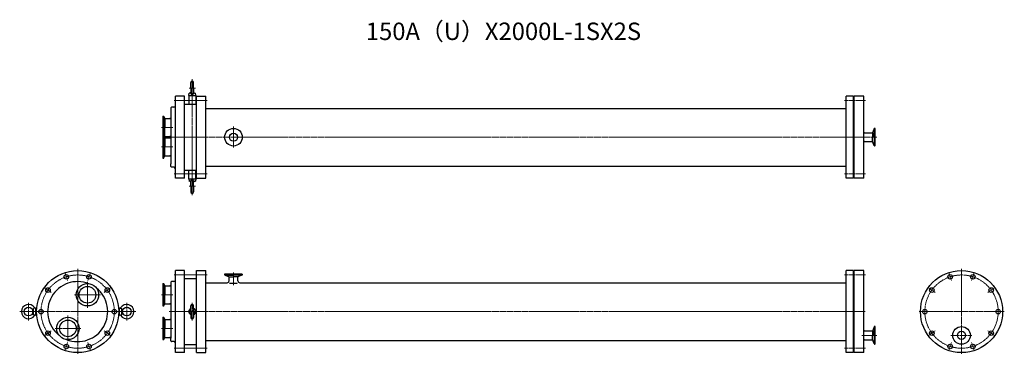
# Model space of a CAD drawing. Units: millimetres. Extents: x -166 to 2652, y -123 to 837.
import ezdxf
from ezdxf.enums import TextEntityAlignment as Align

# ---------------------------------------------------------------- set-up
doc = ezdxf.new("R2010")
doc.units = ezdxf.units.MM
doc.linetypes.add('CENTER', pattern=[7, 4, -1, 1, -1])
doc.layers.add('01', color=7, linetype='Continuous')
doc.styles.get("Standard").update_dxf_attribs({"font": 'romans.shx', "width": 0.7, "bigfont": 'bigfont.shx'})

msp = doc.modelspace()

# ---------------------------------------------------------------- linework, layer by layer
at = {"color": 3}
for p, q in [((324, 640.5), (324, 657)), ((332, 640.5), (332, 657)), ((318, 619.5), (319.2, 626.5)), ((322.3, 627), (319.2, 626.5)), ((322, 626.5), (319.2, 626.5)), ((324, 640.5), (324, 626.3)), ((332, 640.5), (332, 626.3)), ((333.7, 627), (336.8, 626.5)), ((334, 626.5), (336.8, 626.5)), ((338, 619.5), (336.8, 626.5)), ((306, 617.5), (280, 617.5)), ((280, 382.5), (280, 617.5)), ((306, 382.5), (306, 617.5)), ((306, 594.5), (340, 594.5)), ((318, 619.5), (338, 619.5)), ((318, 619.5), (318, 594.5)), ((338, 619.5), (338, 594.5)), ((340, 617.5), (367, 617.5)), ((340, 382.5), (340, 617.5)), ((367, 382.5), (367, 617.5)), ((2221, 617.5), (2200, 617.5)), ((2200, 382.5), (2200, 617.5)), ((2221, 382.5), (2221, 617.5)), ((2250, 617.5), (2223, 617.5)), ((2223, 382.5), (2223, 617.5)), ((2250, 382.5), (2250, 617.5)), ((267, 584), (267, 576.1)), ((267, 576.1), (267, 423.9)), ((275, 586), (269, 586)), ((367, 582.6), (2200, 582.6)), ((2223, 579.6), (2221, 579.6)), ((244, 559.9), (244, 504.1)), ((244, 559.9), (246.3, 559.9)), ((246.9, 557), (246.9, 527.9)), ((247, 559.4), (248.6, 555.1)), ((249.1, 553.1), (249.1, 527.9)), ((250.5, 553.8), (264, 553.8)), ((265, 553.8), (264, 553.8)), ((246.9, 503.9), (246.9, 527.9)), ((249.1, 502.7), (249.1, 527.9)), ((2280, 524.7), (2276.1, 514)), ((2280.2, 500), (2280.2, 522.3)), ((2283, 525.2), (2280.7, 525.2)), ((2283, 474.8), (2283, 525.2)), ((244, 504.1), (244, 440.1)), ((244, 504.1), (246.3, 504.1)), ((246.9, 501.2), (246.9, 472.1)), ((247, 503.6), (248.6, 499.3)), ((248.3, 500), (248.6, 500.7)), ((249.1, 497.3), (249.1, 472.1)), ((250.5, 502), (264, 502)), ((250.5, 498), (264, 498)), ((265, 502), (264, 502)), ((265, 498), (264, 498)), ((2280, 475.3), (2276.1, 486)), ((2280.2, 500), (2280.2, 477.7)), ((246.9, 443), (246.9, 472.1)), ((249.1, 446.9), (249.1, 472.1)), ((2283, 474.8), (2280.7, 474.8)), ((244, 440.1), (246.3, 440.1)), ((247, 440.6), (248.6, 444.9)), ((250.5, 446.2), (264, 446.2)), ((265, 446.2), (264, 446.2)), ((267, 416), (267, 423.9)), ((275, 414), (269, 414)), ((306, 405.5), (340, 405.5)), ((318, 380.5), (318, 405.5)), ((338, 380.5), (338, 405.5)), ((367, 417.4), (499.5, 417.4)), ((499.5, 417.4), (2200, 417.4)), ((2223, 420.4), (2221, 420.4)), ((306, 382.5), (280, 382.5)), ((318, 380.5), (338, 380.5)), ((318, 380.5), (319.2, 373.5)), ((322.3, 373), (319.2, 373.5)), ((322, 373.5), (319.2, 373.5)), ((324, 359.5), (324, 373.7)), ((332, 359.5), (332, 373.7)), ((333.7, 373), (336.8, 373.5)), ((334, 373.5), (336.8, 373.5)), ((338, 380.5), (336.8, 373.5)), ((340, 382.5), (367, 382.5)), ((2221, 382.5), (2200, 382.5)), ((2250, 382.5), (2223, 382.5)), ((324, 359.5), (324, 343)), ((332, 359.5), (332, 343)), ((306, 117.5), (280, 117.5)), ((280, -117.5), (280, 117.5)), ((306, -117.5), (306, 117.5)), ((340, 117.5), (367, 117.5)), ((340, -117.5), (340, 117.5)), ((367, -117.5), (367, 117.5)), ((2221, 117.5), (2200, 117.5)), ((2200, -117.5), (2200, 117.5)), ((2221, -117.5), (2221, 117.5)), ((2250, 117.5), (2223, 117.5)), ((2223, -117.5), (2223, 117.5)), ((2250, -117.5), (2250, 117.5)), ((275, 86), (269, 86)), ((306, 94.5), (340, 94.5)), ((471.2, 107.5), (420.7, 107.5)), ((244, 80.2), (244, 16.2)), ((244, 80.2), (246.3, 80.2)), ((246.9, 77.3), (246.9, 48.2)), ((247, 79.7), (248.6, 75.4)), ((249.1, 73.5), (249.1, 48.2)), ((250.5, 74.1), (264, 74.1)), ((265, 74.1), (264, 74.1)), ((267, 84), (267, 76.1)), ((267, 76.1), (267, -76.1)), ((367, 82.6), (428, 82.6)), ((464, 82.6), (2200, 82.6)), ((2223, 79.6), (2221, 79.6)), ((246.9, 19.1), (246.9, 48.2)), ((249.1, 23), (249.1, 48.2)), ((-128, 0), (-126.5, 8.8)), ((-126.5, -8.8), (-128, 0)), ((-119.5, 10), (-126.5, 8.8)), ((-126.5, -8.8), (-126.5, 8.8)), ((-119.5, -10), (-119.5, 10)), ((-119.5, 10), (-117.1, 10)), ((119.5, 10), (117.1, 10)), ((119.5, 10), (126.5, 8.8)), ((119.5, -10), (119.5, 10)), ((128, 0), (126.5, 8.8)), ((126.5, -8.8), (126.5, 8.8)), ((126.5, -8.8), (128, 0)), ((244, 16.2), (246.3, 16.2)), ((247, 16.7), (248.6, 21)), ((250.5, 22.3), (264, 22.3)), ((265, 22.3), (264, 22.3)), ((324, 0), (324, 16.5)), ((332, 0), (332, 16.5)), ((-119.5, -10), (-126.5, -8.8)), ((-119.5, -10), (-117.1, -10)), ((119.5, -10), (117.1, -10)), ((119.5, -10), (126.5, -8.8)), ((244, -16.2), (244, -80.2)), ((244, -16.2), (246.3, -16.2)), ((246.9, -19.1), (246.9, -48.2)), ((247, -16.7), (248.6, -21)), ((249.1, -23), (249.1, -48.2)), ((250.5, -22.3), (264, -22.3)), ((265, -22.3), (264, -22.3)), ((324, 0), (324, -16.5)), ((332, 0), (332, -16.5)), ((246.9, -77.3), (246.9, -48.2)), ((249.1, -73.5), (249.1, -48.2)), ((2280, -43.4), (2276.1, -54.1)), ((2280.2, -68.1), (2280.2, -45.8)), ((2283, -42.9), (2280.7, -42.9)), ((2283, -93.4), (2283, -42.9)), ((244, -80.2), (246.3, -80.2)), ((247, -79.7), (248.6, -75.4)), ((250.5, -74.1), (264, -74.1)), ((265, -74.1), (264, -74.1)), ((267, -84), (267, -76.1)), ((367, -82.6), (499.5, -82.6)), ((499.5, -82.6), (2200, -82.6)), ((2223, -79.6), (2221, -79.6)), ((2280, -92.8), (2276.1, -82.1)), ((2280.2, -68.1), (2280.2, -90.4)), ((275, -86), (269, -86)), ((306, -94.5), (340, -94.5)), ((2283, -93.4), (2280.7, -93.4)), ((306, -117.5), (280, -117.5)), ((340, -117.5), (367, -117.5)), ((2221, -117.5), (2200, -117.5)), ((2250, -117.5), (2223, -117.5))]:
    msp.add_line(p, q, dxfattribs=at)
at = {"color": 1, "linetype": 'CENTER', "lineweight": 15}
for p, q in [((328, 334), (328, 666)), ((319, 640.5), (337, 640.5)), ((276, 605), (371, 605)), ((2255, 605), (2195, 605)), ((272, 527.9), (239, 527.9)), ((446, 530.3), (446, 469.7)), ((262, 500), (2288, 500)), ((483, 500), (409, 500)), ((272, 472.1), (239, 472.1)), ((276, 395), (371, 395)), ((2255, 395), (2195, 395)), ((319, 359.5), (337, 359.5)), ((0, 122.5), (0, -122.5)), ((2530, 122.5), (2530, -122.5)), ((-28.9, 88.9), (-36, 110.8)), ((27.9, 85.2), (27.9, 11.2)), ((28.9, 88.9), (36, 110.8)), ((276, 105), (371, 105)), ((446, 76.2), (446, 112.5)), ((2255, 105), (2195, 105)), ((2501.1, 88.9), (2494, 110.8)), ((2558.9, 88.9), (2566, 110.8)), ((-75.6, 55), (-94.3, 68.5)), ((75.6, 55), (94.3, 68.5)), ((2454.4, 55), (2435.7, 68.5)), ((2605.6, 55), (2624.3, 68.5)), ((64.9, 48.2), (-9.1, 48.2)), ((272, 48.2), (239, 48.2)), ((-166, 0), (166, 0)), ((-140.5, -25.5), (-140.5, 25.5)), ((140.5, -25.5), (140.5, 25.5)), ((328, -25.5), (328, 25.5)), ((-27.9, -11.2), (-27.9, -85.2)), ((262, 0), (2255, 0)), ((2652.5, 0), (2407.5, 0)), ((-75.6, -55), (-94.3, -68.5)), ((9.1, -48.2), (-64.9, -48.2)), ((75.6, -55), (94.3, -68.5)), ((272, -48.2), (239, -48.2)), ((2454.4, -55), (2435.7, -68.5)), ((2605.6, -55), (2624.3, -68.5)), ((2245, -68.1), (2288, -68.1)), ((2499.7, -68.1), (2560.2, -68.1)), ((-28.9, -88.9), (-36, -110.8)), ((28.9, -88.9), (36, -110.8)), ((276, -105), (371, -105)), ((2255, -105), (2195, -105)), ((2501.1, -88.9), (2494, -110.8)), ((2558.9, -88.9), (2566, -110.8))]:
    msp.add_line(p, q, dxfattribs=at)
at = {"color": 3}
for centre, radius in [((446, 500), 25.3), ((0, 0), 117.5), ((2530, 0), 117.5), ((-32.4, 99.9), 6.5), ((32.4, 99.9), 6.5), ((2497.6, 99.9), 6.5), ((2562.4, 99.9), 6.5), ((-84.9, 61.7), 6.5), ((27.9, 48.2), 32), ((27.9, 48.2), 23.9), ((84.9, 61.7), 6.5), ((2445.1, 61.7), 6.5), ((2614.9, 61.7), 6.5), ((-140.5, 0), 12.5), ((-105, 0), 6.5), ((105, 0), 6.5), ((140.5, 0), 12.5), ((2425, 0), 6.5), ((2635, 0), 6.5), ((-27.9, -48.2), 32), ((-27.9, -48.2), 23.9), ((-84.9, -61.7), 6.5), ((84.9, -61.7), 6.5), ((2445.1, -61.7), 6.5), ((2530, -68.1), 25.3), ((2614.9, -61.7), 6.5), ((-32.4, -99.9), 6.5), ((32.4, -99.9), 6.5), ((2497.6, -99.9), 6.5), ((2562.4, -99.9), 6.5)]:
    msp.add_circle(centre, radius, dxfattribs=at)
at = {"color": 1, "linetype": 'CENTER', "lineweight": 15}
for centre in [(0, 0), (2530, 0)]:
    msp.add_circle(centre, 105, dxfattribs=at)
at = {"color": 3}
for centre, radius, start, end in [((328, 657), 4, 0, 180), ((322, 628.5), 2, 270, 0), ((322, 629), 2, 279.7105, 0), ((328, 626.3), 4, 180, 0), ((334, 629), 2, 180, 260.2895), ((334, 628.5), 2, 180, 270), ((269, 584), 2, 90, 180), ((275, 591), 5, 270, 0), ((246.3, 559.1), 0.8, 20, 90), ((250.5, 555.8), 2, 200, 270), ((265, 555.8), 2, 270, 0), ((2252, 514.7), 2, 180, 270), ((2280.7, 524.5), 0.8, 90, 160), ((246.3, 503.3), 0.8, 20, 90), ((250.5, 500), 2, 90, 160), ((250.5, 500), 2, 200, 270), ((265, 500), 2, 0, 90), ((265, 500), 2, 270, 0), ((2252, 485.3), 2, 90, 180), ((2280.7, 475.6), 0.8, 200, 270), ((246.3, 440.9), 0.8, 270, 340), ((250.5, 444.2), 2, 90, 160), ((265, 444.2), 2, 0, 90), ((269, 416), 2, 180, 270), ((275, 409), 5, 0, 90), ((322, 371.5), 2, 0, 90), ((322, 371), 2, 0, 80.2895), ((328, 373.7), 4, 0, 180), ((334, 371.5), 2, 90, 180), ((334, 371), 2, 99.7105, 180), ((328, 343), 4, 180, 0), ((0, 0), 86, 68.468, 231.4132), ((269, 84), 2, 90, 180), ((275, 91), 5, 270, 0), ((428, 87.9), 5.26, 270, 0), ((464, 87.9), 5.26, 180, 270), ((0, 0), 86, 248.468, 51.4132), ((246.3, 79.4), 0.8, 20, 90), ((250.5, 76.1), 2, 200, 270), ((265, 76.1), 2, 270, 0), ((-140.5, 0), 20.5, 31.3774, 328.6226), ((-121.3, 11.7), 2, 211.3774, 280), ((121.3, 11.7), 2, 260, 328.6226), ((140.5, 0), 20.5, 211.3774, 148.6226), ((246.3, 17), 0.8, 270, 340), ((250.5, 20.3), 2, 90, 160), ((265, 20.3), 2, 0, 90), ((328, 0), 10, 113.5782, 246.4218), ((328, 0), 8.77, 123.871, 242.8499), ((322, 8.9), 2, 303.871, 0), ((328, 16.5), 4, 0, 180), ((328, 0), 10, 293.5782, 66.4218), ((334, 8.9), 2, 180, 236.129), ((328, 0), 8.77, 297.1501, 56.129), ((-121.3, -11.7), 2, 80, 148.6226), ((121.3, -11.7), 2, 31.3774, 100), ((246.3, -17), 0.8, 20, 90), ((250.5, -20.3), 2, 200, 270), ((265, -20.3), 2, 270, 0), ((322, -8.9), 2, 0, 56.129), ((328, -16.5), 4, 180, 0), ((334, -8.9), 2, 123.871, 180), ((2252, -53.4), 2, 180, 270), ((2280.7, -43.6), 0.8, 90, 160), ((246.3, -79.4), 0.8, 270, 340), ((250.5, -76.1), 2, 90, 160), ((265, -76.1), 2, 0, 90), ((269, -84), 2, 180, 270), ((2252, -82.8), 2, 90, 180), ((275, -91), 5, 0, 90), ((2280.7, -92.6), 0.8, 200, 270)]:
    msp.add_arc(centre, radius, start, end, dxfattribs=at)
msp.add_ellipse((446, 82.6), major_axis=(12.7, 0), ratio=0.077336, start_param=3.50013, end_param=5.924648, dxfattribs=at)
at = {"layer": '01', "color": 3}
for p, q in [((2252, 512.7), (2274.2, 512.7)), ((2275.6, 512), (2275.6, 500)), ((2252, 487.3), (2274.2, 487.3)), ((2275.6, 488), (2275.6, 500)), ((420.7, 107.5), (420.7, 105.2)), ((420.7, 107.5), (471.2, 107.5)), ((421.3, 104.5), (432, 100.6)), ((423.7, 104.6), (446, 104.6)), ((433.3, 87.9), (433.3, 98.7)), ((434, 100.1), (446, 100.1)), ((468.3, 104.6), (446, 104.6)), ((458, 100.1), (446, 100.1)), ((458.7, 87.9), (458.7, 98.7)), ((470.7, 104.5), (460, 100.6)), ((471.2, 107.5), (471.2, 105.2)), ((2252, -55.4), (2274.2, -55.4)), ((2275.6, -56.1), (2275.6, -68.1)), ((2252, -80.8), (2274.2, -80.8)), ((2275.6, -80.1), (2275.6, -68.1))]:
    msp.add_line(p, q, dxfattribs=at)
for centre in [(446, 500), (2530, -68.1)]:
    msp.add_circle(centre, 11.6, dxfattribs=at)
for centre, radius, start, end in [((2274.2, 514.7), 2, 270, 340), ((2274.2, 485.3), 2, 20, 90), ((421.6, 105.2), 0.8, 180, 250), ((431.3, 98.7), 2, 0, 70), ((460.7, 98.7), 2, 110, 180), ((470.5, 105.2), 0.8, 290, 0), ((2274.2, -53.4), 2, 270, 340), ((2274.2, -82.8), 2, 20, 90)]:
    msp.add_arc(centre, radius, start, end, dxfattribs=at)

# ---------------------------------------------------------------- texts
at = {"color": 3}
msp.add_text('150A（U）X2000L-1SX2S', height=50, dxfattribs=at).set_placement((1218.8, 797.1), align=Align.MIDDLE)

doc.saveas('drawing.dxf')
